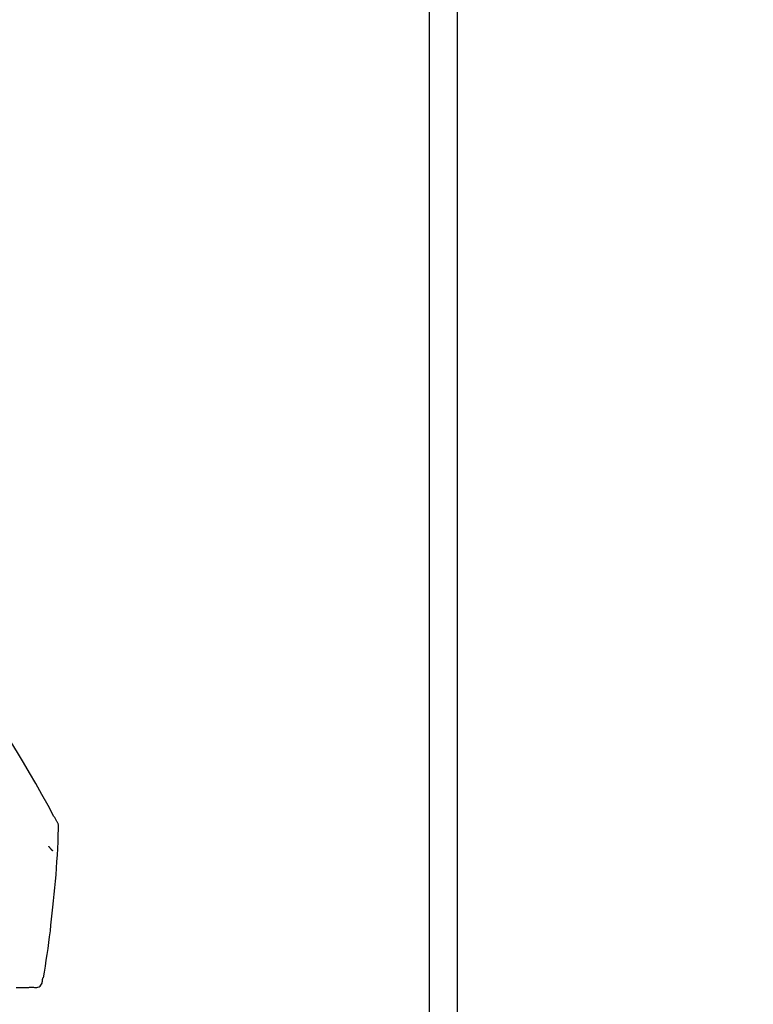
# Model space of a CAD drawing. Extents: x 0 to 26473, y -25 to 8845.
# Drawn here: x 11526 to 11605, y 3035 to 3140 of the extents above; entities that cross this region are included whole.
import ezdxf

# ---------------------------------------------------------------- set-up
doc = ezdxf.new("R2010")
doc.units = 0
doc.header["$LTSCALE"] = 50
doc.header["$MEASUREMENT"] = 0
doc.layers.get('0').update_dxf_attribs({"linetype": 'CONTINUOUS'})
doc.layers.get('DEFPOINTS').update_dxf_attribs({"color": 146, "linetype": 'CONTINUOUS'})
for name, color, linetype in [('111-壁仕上', 3, 'CONTINUOUS'), ('150-機器', 8, 'CONTINUOUS'), ('166-寸法B', 11, 'CONTINUOUS')]:
    doc.layers.add(name, color=color, linetype=linetype)
doc.styles.add('KH001', font='txt')
doc.dimstyles.new('KH1xx030', dxfattribs={"dimscale": 30, "dimtxt": 2, "dimasz": 0.6, "dimexe": 0.3, "dimexo": 1.2, "dimgap": 0.5, "dimtad": 3, "dimdec": 1, "dimdsep": 46, "dimlunit": 6, "dimtxsty": 'KH001', "dimblk": 'DOT', "dimcen": 1, "dimdle": 1, "dimclrd": 256, "dimclre": 256, "dimclrt": 256, "dimadec": 0, "dimazin": 0, "dimtfac": 1, "dimtdec": 1, "dimtix": 1, "dimtmove": 2, "dimatfit": 3, "dimldrblk": 'CLOSEDBLANK', "dimfxl": 1, "dimtolj": 1, "dimtzin": 0, "dimlwd": -1, "dimlwe": -1, "dimarcsym": 0})

# ---------------------------------------------------------------- blocks, each defined once
blk = doc.blocks.new('F402_D')
at = {"layer": '150-機器', "color": 13, "linetype": 'Continuous'}
for points in [[(27.25, 156.25), (27.22, 156.32), (27.18, 156.38), (27.14, 156.45), (27.11, 156.52), (27.07, 156.58), (27.04, 156.65), (27, 156.71), (26.96, 156.78), (26.32, 157.95), (25.67, 159.12), (25.02, 160.28), (24.36, 161.44), (23.72, 162.53), (23.07, 163.61), (22.4, 164.68), (21.72, 165.74), (21.04, 166.79), (20.34, 167.84), (19.64, 168.89), (18.93, 169.93)], [(26.83, 147.08), (26.91, 147.78), (26.98, 148.47), (27.06, 149.17), (27.12, 149.87), (27.18, 150.56), (27.24, 151.26), (27.28, 151.96), (27.32, 152.66), (27.36, 153.36), (27.39, 154.06), (27.42, 154.76), (27.44, 155.45)], [(27.44, 155.46), (27.45, 155.53), (27.45, 155.6), (27.45, 155.67), (27.45, 155.74), (27.44, 155.81), (27.43, 155.88), (27.41, 155.94), (27.39, 156.01), (27.36, 156.07), (27.33, 156.13), (27.29, 156.19), (27.25, 156.25)], [(26.38, 153.59), (26.39, 153.58), (26.4, 153.57), (26.41, 153.56), (26.42, 153.55), (26.44, 153.53), (26.45, 153.51), (26.47, 153.49), (26.49, 153.47), (26.51, 153.44), (26.53, 153.41), (26.56, 153.38), (26.58, 153.36), (26.6, 153.33), (26.62, 153.31), (26.64, 153.29), (26.66, 153.27), (26.67, 153.25), (26.69, 153.23), (26.7, 153.22), (26.72, 153.2), (26.73, 153.19), (26.74, 153.18), (26.75, 153.16), (26.76, 153.15), (26.76, 153.15), (26.77, 153.14), (26.78, 153.14), (26.78, 153.13), (26.79, 153.13), (26.79, 153.13), (26.79, 153.12), (26.79, 153.12)], [(25.83, 139.55), (25.94, 140.18), (26.04, 140.8), (26.14, 141.43), (26.24, 142.05), (26.33, 142.68), (26.41, 143.31), (26.49, 143.94), (26.57, 144.56), (26.64, 145.19), (26.71, 145.82), (26.77, 146.45), (26.83, 147.08)], [(24.76, 138.55), (24.88, 138.54), (25, 138.53), (25.12, 138.53), (25.23, 138.55), (25.36, 138.6), (25.47, 138.68), (25.56, 138.77), (25.64, 138.88), (25.68, 138.99), (25.71, 139.1), (25.72, 139.22), (25.74, 139.34)], [(25.74, 139.34), (25.74, 139.36), (25.74, 139.38), (25.75, 139.4), (25.75, 139.42), (25.75, 139.43), (25.76, 139.45), (25.76, 139.47), (25.77, 139.49), (25.77, 139.51), (25.77, 139.52), (25.78, 139.54), (25.78, 139.56)], [(22.91, 138.53), (23.03, 138.53), (23.15, 138.53), (23.27, 138.54), (23.4, 138.54)], [(23.4, 138.54), (23.5, 138.54), (23.6, 138.54), (23.71, 138.54), (23.81, 138.54)], [(23.81, 138.54), (23.9, 138.54), (23.98, 138.54), (24.07, 138.54), (24.15, 138.54)], [(24.15, 138.54), (24.22, 138.54), (24.29, 138.54), (24.35, 138.55), (24.42, 138.55)], [(24.42, 138.55), (24.46, 138.55), (24.51, 138.55), (24.55, 138.55), (24.6, 138.55), (24.62, 138.55), (24.63, 138.55), (24.65, 138.55), (24.67, 138.55), (24.68, 138.55), (24.69, 138.55), (24.7, 138.55), (24.71, 138.55), (24.71, 138.55), (24.72, 138.55), (24.72, 138.55), (24.72, 138.55), (24.72, 138.55), (24.72, 138.55), (24.72, 138.55), (24.72, 138.55), (24.72, 138.55), (24.72, 138.55), (24.73, 138.55), (24.73, 138.55), (24.73, 138.55), (24.73, 138.55), (24.73, 138.55), (24.73, 138.55), (24.73, 138.55), (24.74, 138.55), (24.74, 138.55), (24.74, 138.55), (24.74, 138.55), (24.74, 138.55), (24.74, 138.55), (24.75, 138.55), (24.75, 138.55), (24.75, 138.55), (24.75, 138.55), (24.75, 138.55), (24.75, 138.55), (24.75, 138.55), (24.75, 138.55), (24.75, 138.55), (24.76, 138.55), (24.76, 138.55), (24.76, 138.55), (24.76, 138.55), (24.76, 138.55), (24.76, 138.55), (24.76, 138.55), (24.76, 138.55)]]:
    blk.add_lwpolyline(points, dxfattribs=at)
blk = doc.blocks.new('_Dot')
at = {"color": 0, "linetype": 'ByBlock', "lineweight": -2}
blk.add_line((-0.5, 0), (-1, 0), dxfattribs=at)
at = {"color": 0, "linetype": 'ByBlock', "const_width": 0.5}
blk.add_lwpolyline([(-0.25, 0, 1), (0.25, 0, 1)], format="xyb", close=True, dxfattribs=at)
blk = doc.blocks.new('*D293')
at = {"layer": '166-寸法B', "transparency": 16777216}
for p, q in [((10923.03, 2931.11), (10923.03, 3313.31)), ((11573.03, 2931.11), (11573.03, 3313.31)), ((10941.03, 3304.31), (11555.03, 3304.31))]:
    blk.add_line(p, q, dxfattribs=at)
at = {"layer": 'DEFPOINTS', "color": 0, "transparency": 16777216}
for p in [(11573.03, 3304.31), (10923.03, 2895.11), (11573.03, 2895.11)]:
    blk.add_point(p, dxfattribs=at)
at = {"layer": '166-寸法B', "transparency": 16777216, "xscale": 18, "yscale": 18, "zscale": 18, "rotation": 180}
blk.add_blockref('_Dot', (10923.03, 3304.31), dxfattribs=at)
at = {"layer": '166-寸法B', "transparency": 16777216, "xscale": 18, "yscale": 18, "zscale": 18}
blk.add_blockref('_Dot', (11573.03, 3304.31), dxfattribs=at)
at = {"layer": '166-寸法B', "transparency": 16777216, "insert": (11248.03, 3349.31), "char_height": 60, "attachment_point": 5, "style": 'KH001'}
blk.add_mtext('\\A1;650', dxfattribs=at)
blk = doc.blocks.new('_ClosedBlank')
at = {"color": 0, "linetype": 'ByBlock', "lineweight": -2}
for p, q in [((-1, 0.1667), (0, 0)), ((-1, 0.1667), (-1, -0.1667)), ((0, 0), (-1, -0.1667))]:
    blk.add_line(p, q, dxfattribs=at)
blk = doc.blocks.new('*D294')
at = {"layer": '166-寸法B', "transparency": 16777216}
for p, q in [((11570.03, 2931.11), (11570.03, 3178.31)), ((11573.03, 2931.11), (11573.03, 3178.31)), ((11552.03, 3169.31), (11534.03, 3169.31)), ((11573.03, 3169.31), (11570.03, 3169.31)), ((11573.03, 3169.31), (12031.56, 3169.31)), ((11591.03, 3169.31), (11609.03, 3169.31))]:
    blk.add_line(p, q, dxfattribs=at)
at = {"layer": 'DEFPOINTS', "color": 0, "transparency": 16777216}
for p in [(11570.03, 3169.31), (11570.03, 2895.11), (11573.03, 2895.11)]:
    blk.add_point(p, dxfattribs=at)
at = {"layer": '166-寸法B', "transparency": 16777216, "xscale": 18, "yscale": 18, "zscale": 18}
blk.add_blockref('_Dot', (11570.03, 3169.31), dxfattribs=at)
at = {"layer": '166-寸法B', "transparency": 16777216, "xscale": 18, "yscale": 18, "zscale": 18, "rotation": 180}
blk.add_blockref('_Dot', (11573.03, 3169.31), dxfattribs=at)
at = {"layer": '166-寸法B', "transparency": 16777216, "insert": (11827.05, 3219.32), "char_height": 60, "attachment_point": 5, "style": 'KH001'}
blk.add_mtext('\\A1;3〈ｸﾘｱﾗﾝｽ〉', dxfattribs=at)
blk = doc.blocks.new('*D295')
at = {"layer": '166-寸法B', "transparency": 16777216}
for p, q in [((10923.03, 2931.11), (10923.03, 3178.31)), ((11570.03, 2931.11), (11570.03, 3178.31)), ((11552.03, 3169.31), (10941.03, 3169.31))]:
    blk.add_line(p, q, dxfattribs=at)
at = {"layer": 'DEFPOINTS', "color": 0, "transparency": 16777216}
for p in [(10923.03, 3169.31), (10923.03, 2895.11), (11570.03, 2895.11)]:
    blk.add_point(p, dxfattribs=at)
at = {"layer": '166-寸法B', "transparency": 16777216, "xscale": 18, "yscale": 18, "zscale": 18, "rotation": 180}
blk.add_blockref('_Dot', (10923.03, 3169.31), dxfattribs=at)
at = {"layer": '166-寸法B', "transparency": 16777216, "xscale": 18, "yscale": 18, "zscale": 18}
blk.add_blockref('_Dot', (11570.03, 3169.31), dxfattribs=at)
at = {"layer": '166-寸法B', "transparency": 16777216, "insert": (11246.53, 3214.31), "char_height": 60, "attachment_point": 5, "style": 'KH001'}
blk.add_mtext('\\A1;647', dxfattribs=at)

msp = doc.modelspace()

# ---------------------------------------------------------------- linework, layer by layer
at = {"layer": '111-壁仕上', "ltscale": 2}
msp.add_lwpolyline([(10749.09, 2035.11), (11573.03, 2035.11), (11573.03, 4435.11), (10749.09, 4435.11)], dxfattribs=at)

# ---------------------------------------------------------------- block references
at = {"layer": '150-機器'}
msp.add_blockref('F402_D', (11503.03, 2897.81), dxfattribs=at)

# ---------------------------------------------------------------- dimensions: what is measured, and where the dimension line sits
at = {"layer": '166-寸法B'}
for base, p1, p2, picture, middle in [((11573.03, 3304.31), (10923.03, 2895.11), (11573.03, 2895.11), '*D293', (11248.03, 3349.31)), ((10923.03, 3169.31), (11570.03, 2895.11), (10923.03, 2895.11), '*D295', (11246.53, 3214.31))]:
    dim = msp.add_linear_dim(base=base, p1=p1, p2=p2, dimstyle='KH1xx030', dxfattribs=at)
    dim.commit()
    dim.dimension.update_dxf_attribs({"geometry": picture, "text_midpoint": middle})
dim = msp.add_linear_dim(base=(11570.03, 3169.31), p1=(11573.03, 2895.11), p2=(11570.03, 2895.11), text='<>〈ｸﾘｱﾗﾝｽ〉', dimstyle='KH1xx030', override={"dimtmove": 1}, dxfattribs=at)
dim.commit()
dim.dimension.update_dxf_attribs({"geometry": '*D294', "text_midpoint": (11827.05, 3149.46), "dimtype": 128})

doc.saveas('drawing.dxf')
